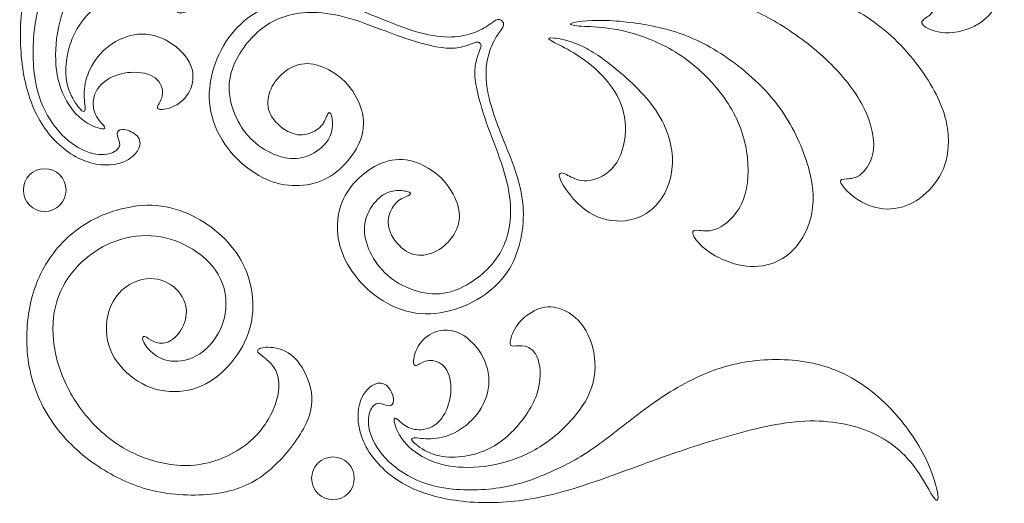
# Model space of a CAD drawing. Units: millimetres. Extents: x -95 to 95, y -7 to 189.
# Drawn here: x 1 to 92, y 95 to 140 of the extents above; entities that cross this region are included whole.
import ezdxf

# ---------------------------------------------------------------- set-up
doc = ezdxf.new("R2010")
doc.units = ezdxf.units.MM
doc.header["$MEASUREMENT"] = 0
doc.layers.add('Layer 1', color=7, linetype='Continuous')

msp = doc.modelspace()

# ---------------------------------------------------------------- linework, layer by layer
at = {"layer": 'Layer 1', "lineweight": 20}
for points, knots in [([(4.333, 144.564), (4.929, 145.858), (5.511, 146.963), (6.565, 148.432), (6.565, 148.432), (7.619, 149.9), (9.146, 151.732), (10.425, 153.535), (10.425, 153.535), (11.705, 155.338), (12.737, 157.112), (13.435, 158.944), (13.435, 158.944), (14.133, 160.776), (14.497, 162.666), (14.54, 164.651), (14.54, 164.651), (14.584, 166.636), (14.308, 168.715), (13.533, 170.602), (13.533, 170.602), (12.759, 172.488), (11.487, 174.182), (10.026, 175.585), (10.026, 175.585), (8.564, 176.988), (6.914, 178.1), (5.446, 178.827), (5.446, 178.827), (3.977, 179.554), (2.69, 179.896), (2.036, 179.976), (2.036, 179.976), (1.382, 180.056), (1.36, 179.874), (1.949, 179.489), (1.949, 179.489), (2.538, 179.104), (3.737, 178.515), (4.864, 177.621), (4.864, 177.621), (5.991, 176.726), (7.045, 175.527), (7.787, 173.855), (7.787, 173.855), (8.528, 172.183), (8.957, 170.038), (8.852, 167.694), (8.852, 167.694), (8.746, 165.349), (8.106, 162.805), (7.441, 160.489), (7.441, 160.489), (6.776, 158.174), (6.085, 156.087), (5.188, 153.604), (5.188, 153.604), (4.29, 151.122), (3.185, 148.243), (2.465, 145.786), (2.465, 145.786), (1.745, 143.328), (1.411, 141.293), (1.331, 139.301), (1.331, 139.301), (1.251, 137.309), (1.425, 135.361), (1.854, 133.652), (1.854, 133.652), (2.283, 131.944), (2.967, 130.475), (3.926, 129.276), (3.926, 129.276), (4.886, 128.076), (6.122, 127.146), (7.365, 126.695), (7.365, 126.695), (8.608, 126.244), (9.858, 126.273), (10.738, 126.586), (10.738, 126.586), (11.618, 126.898), (12.127, 127.495), (12.305, 127.985), (12.305, 127.985), (12.483, 128.476), (12.33, 128.861), (11.989, 129.152), (11.989, 129.152), (11.647, 129.443), (11.116, 129.639), (10.771, 129.643), (10.771, 129.643), (10.425, 129.646), (10.266, 129.457), (10.269, 129.221), (10.269, 129.221), (10.273, 128.985), (10.44, 128.701), (10.487, 128.429), (10.487, 128.429), (10.535, 128.156), (10.462, 127.894), (10.149, 127.669), (10.149, 127.669), (9.837, 127.444), (9.284, 127.255), (8.561, 127.324), (8.561, 127.324), (7.837, 127.393), (6.943, 127.72), (6.093, 128.338), (6.093, 128.338), (5.242, 128.956), (4.435, 129.865), (3.821, 130.944), (3.821, 130.944), (3.206, 132.024), (2.785, 133.274), (2.599, 134.863), (2.599, 134.863), (2.414, 136.451), (2.465, 138.378), (2.796, 140.082), (2.796, 140.082), (3.126, 141.787), (3.737, 143.27), (4.333, 144.564)], [0, 0, 0, 0, 0.030303, 0.030303, 0.030303, 0.030303, 0.060606, 0.060606, 0.060606, 0.060606, 0.090909, 0.090909, 0.090909, 0.090909, 0.121212, 0.121212, 0.121212, 0.121212, 0.151515, 0.151515, 0.151515, 0.151515, 0.181818, 0.181818, 0.181818, 0.181818, 0.212121, 0.212121, 0.212121, 0.212121, 0.242424, 0.242424, 0.242424, 0.242424, 0.272727, 0.272727, 0.272727, 0.272727, 0.30303, 0.30303, 0.30303, 0.30303, 0.333333, 0.333333, 0.333333, 0.333333, 0.363636, 0.363636, 0.363636, 0.363636, 0.393939, 0.393939, 0.393939, 0.393939, 0.424242, 0.424242, 0.424242, 0.424242, 0.454545, 0.454545, 0.454545, 0.454545, 0.484848, 0.484848, 0.484848, 0.484848, 0.515152, 0.515152, 0.515152, 0.515152, 0.545455, 0.545455, 0.545455, 0.545455, 0.575758, 0.575758, 0.575758, 0.575758, 0.606061, 0.606061, 0.606061, 0.606061, 0.636364, 0.636364, 0.636364, 0.636364, 0.666667, 0.666667, 0.666667, 0.666667, 0.69697, 0.69697, 0.69697, 0.69697, 0.727273, 0.727273, 0.727273, 0.727273, 0.757576, 0.757576, 0.757576, 0.757576, 0.787879, 0.787879, 0.787879, 0.787879, 0.818182, 0.818182, 0.818182, 0.818182, 0.848485, 0.848485, 0.848485, 0.848485, 0.878788, 0.878788, 0.878788, 0.878788, 0.909091, 0.909091, 0.909091, 0.909091, 0.939394, 0.939394, 0.939394, 0.939394, 1, 1, 1, 1]), ([(73.844, 153.122), (76.203, 153.518), (79.038, 153.736), (81.699, 153.315), (81.699, 153.315), (84.359, 152.893), (86.846, 151.832), (88.576, 150.436), (88.576, 150.436), (90.306, 149.04), (91.28, 147.31), (91.782, 145.878), (91.782, 145.878), (92.284, 144.445), (92.313, 143.311), (92.029, 142.272), (92.029, 142.272), (91.746, 141.232), (91.15, 140.287), (90.263, 139.633), (90.263, 139.633), (89.376, 138.978), (88.198, 138.615), (87.213, 138.582), (87.213, 138.582), (86.228, 138.549), (85.435, 138.848), (85.032, 139.106), (85.032, 139.106), (84.629, 139.364), (84.614, 139.582), (84.796, 139.764), (84.796, 139.764), (84.978, 139.945), (85.356, 140.091), (85.643, 140.472), (85.643, 140.472), (85.93, 140.854), (86.126, 141.472), (85.868, 142.283), (85.868, 142.283), (85.61, 143.093), (84.898, 144.096), (83.818, 145.111), (83.818, 145.111), (82.738, 146.125), (81.292, 147.15), (79.609, 147.88), (79.609, 147.88), (77.926, 148.611), (76.006, 149.047), (73.96, 149.167), (73.96, 149.167), (71.914, 149.287), (69.74, 149.091), (67.65, 148.724), (67.65, 148.724), (65.56, 148.357), (63.553, 147.819), (61.441, 146.877), (61.441, 146.877), (59.329, 145.936), (57.112, 144.591), (55.92, 143.915), (55.92, 143.915), (54.727, 143.239), (54.56, 143.231), (54.604, 143.384), (54.604, 143.384), (54.647, 143.537), (54.902, 143.849), (55.832, 144.591), (55.832, 144.591), (56.763, 145.332), (58.37, 146.503), (60.463, 147.739), (60.463, 147.739), (62.557, 148.975), (65.138, 150.276), (67.37, 151.214), (67.37, 151.214), (69.602, 152.151), (71.485, 152.726), (73.844, 153.122)], [0, 0, 0, 0, 0.045455, 0.045455, 0.045455, 0.045455, 0.090909, 0.090909, 0.090909, 0.090909, 0.136364, 0.136364, 0.136364, 0.136364, 0.181818, 0.181818, 0.181818, 0.181818, 0.227273, 0.227273, 0.227273, 0.227273, 0.272727, 0.272727, 0.272727, 0.272727, 0.318182, 0.318182, 0.318182, 0.318182, 0.363636, 0.363636, 0.363636, 0.363636, 0.409091, 0.409091, 0.409091, 0.409091, 0.454545, 0.454545, 0.454545, 0.454545, 0.5, 0.5, 0.5, 0.5, 0.545455, 0.545455, 0.545455, 0.545455, 0.590909, 0.590909, 0.590909, 0.590909, 0.636364, 0.636364, 0.636364, 0.636364, 0.681818, 0.681818, 0.681818, 0.681818, 0.727273, 0.727273, 0.727273, 0.727273, 0.772727, 0.772727, 0.772727, 0.772727, 0.818182, 0.818182, 0.818182, 0.818182, 0.863636, 0.863636, 0.863636, 0.863636, 0.909091, 0.909091, 0.909091, 0.909091, 1, 1, 1, 1]), ([(6.118, 138.047), (6.456, 138.857), (6.95, 139.69), (7.848, 140.582), (7.848, 140.582), (8.746, 141.475), (10.047, 142.427), (11.309, 142.874), (11.309, 142.874), (12.57, 143.321), (13.791, 143.263), (14.566, 142.998), (14.566, 142.998), (15.34, 142.732), (15.667, 142.26), (15.78, 141.82), (15.78, 141.82), (15.892, 141.38), (15.791, 140.973), (15.787, 140.722), (15.787, 140.722), (15.783, 140.471), (15.878, 140.377), (16.238, 140.431), (16.238, 140.431), (16.598, 140.486), (17.223, 140.689), (17.794, 141.122), (17.794, 141.122), (18.364, 141.554), (18.88, 142.216), (19.168, 142.889), (19.168, 142.889), (19.455, 143.561), (19.513, 144.244), (19.266, 145), (19.266, 145), (19.018, 145.757), (18.466, 146.585), (17.586, 147.196), (17.586, 147.196), (16.707, 147.807), (15.5, 148.199), (14.289, 148.261), (14.289, 148.261), (13.079, 148.323), (11.865, 148.054), (10.651, 147.349), (10.651, 147.349), (9.437, 146.643), (8.223, 145.502), (7.285, 144.31), (7.285, 144.31), (6.347, 143.118), (5.685, 141.874), (5.242, 140.559), (5.242, 140.559), (4.799, 139.243), (4.573, 137.854), (4.57, 136.557), (4.57, 136.557), (4.566, 135.259), (4.784, 134.052), (5.217, 133.023), (5.217, 133.023), (5.649, 131.995), (6.296, 131.144), (7.001, 130.584), (7.001, 130.584), (7.706, 130.024), (8.47, 129.755), (8.837, 129.701), (8.837, 129.701), (9.204, 129.646), (9.175, 129.806), (8.99, 130.035), (8.99, 130.035), (8.804, 130.264), (8.463, 130.562), (8.259, 131.013), (8.259, 131.013), (8.055, 131.464), (7.99, 132.067), (8.125, 132.623), (8.125, 132.623), (8.259, 133.18), (8.593, 133.688), (9.128, 134.092), (9.128, 134.092), (9.662, 134.495), (10.396, 134.793), (11.225, 134.895), (11.225, 134.895), (12.054, 134.997), (12.977, 134.903), (13.577, 134.55), (13.577, 134.55), (14.177, 134.197), (14.453, 133.587), (14.464, 133.089), (14.464, 133.089), (14.475, 132.591), (14.22, 132.205), (14.086, 131.94), (14.086, 131.94), (13.951, 131.675), (13.937, 131.529), (14.209, 131.497), (14.209, 131.497), (14.482, 131.464), (15.042, 131.544), (15.58, 131.813), (15.58, 131.813), (16.118, 132.082), (16.634, 132.54), (16.957, 133.19), (16.957, 133.19), (17.281, 133.841), (17.412, 134.684), (17.085, 135.52), (17.085, 135.52), (16.758, 136.357), (15.972, 137.185), (15.082, 137.727), (15.082, 137.727), (14.191, 138.269), (13.195, 138.523), (12.214, 138.443), (12.214, 138.443), (11.232, 138.363), (10.266, 137.949), (9.495, 137.36), (9.495, 137.36), (8.724, 136.771), (8.15, 136.008), (7.779, 135.259), (7.779, 135.259), (7.408, 134.51), (7.241, 133.776), (7.219, 133.1), (7.219, 133.1), (7.198, 132.424), (7.321, 131.806), (7.299, 131.508), (7.299, 131.508), (7.278, 131.209), (7.11, 131.231), (6.805, 131.573), (6.805, 131.573), (6.5, 131.915), (6.056, 132.576), (5.802, 133.31), (5.802, 133.31), (5.547, 134.045), (5.482, 134.852), (5.54, 135.649), (5.54, 135.649), (5.598, 136.447), (5.78, 137.236), (6.118, 138.047)], [0, 0, 0, 0, 0.02439, 0.02439, 0.02439, 0.02439, 0.04878, 0.04878, 0.04878, 0.04878, 0.073171, 0.073171, 0.073171, 0.073171, 0.097561, 0.097561, 0.097561, 0.097561, 0.121951, 0.121951, 0.121951, 0.121951, 0.146341, 0.146341, 0.146341, 0.146341, 0.170732, 0.170732, 0.170732, 0.170732, 0.195122, 0.195122, 0.195122, 0.195122, 0.219512, 0.219512, 0.219512, 0.219512, 0.243902, 0.243902, 0.243902, 0.243902, 0.268293, 0.268293, 0.268293, 0.268293, 0.292683, 0.292683, 0.292683, 0.292683, 0.317073, 0.317073, 0.317073, 0.317073, 0.341463, 0.341463, 0.341463, 0.341463, 0.365854, 0.365854, 0.365854, 0.365854, 0.390244, 0.390244, 0.390244, 0.390244, 0.414634, 0.414634, 0.414634, 0.414634, 0.439024, 0.439024, 0.439024, 0.439024, 0.463415, 0.463415, 0.463415, 0.463415, 0.487805, 0.487805, 0.487805, 0.487805, 0.512195, 0.512195, 0.512195, 0.512195, 0.536585, 0.536585, 0.536585, 0.536585, 0.560976, 0.560976, 0.560976, 0.560976, 0.585366, 0.585366, 0.585366, 0.585366, 0.609756, 0.609756, 0.609756, 0.609756, 0.634146, 0.634146, 0.634146, 0.634146, 0.658537, 0.658537, 0.658537, 0.658537, 0.682927, 0.682927, 0.682927, 0.682927, 0.707317, 0.707317, 0.707317, 0.707317, 0.731707, 0.731707, 0.731707, 0.731707, 0.756098, 0.756098, 0.756098, 0.756098, 0.780488, 0.780488, 0.780488, 0.780488, 0.804878, 0.804878, 0.804878, 0.804878, 0.829268, 0.829268, 0.829268, 0.829268, 0.853659, 0.853659, 0.853659, 0.853659, 0.878049, 0.878049, 0.878049, 0.878049, 0.902439, 0.902439, 0.902439, 0.902439, 0.926829, 0.926829, 0.926829, 0.926829, 0.95122, 0.95122, 0.95122, 0.95122, 1, 1, 1, 1]), ([(71.087, 143.412), (72.803, 143.013), (74.897, 142.402), (76.834, 141.533), (76.834, 141.533), (78.771, 140.664), (80.553, 139.538), (82.148, 138.015), (82.148, 138.015), (83.744, 136.491), (85.154, 134.572), (86.005, 132.893), (86.005, 132.893), (86.856, 131.214), (87.146, 129.774), (87.146, 128.524), (87.146, 128.524), (87.146, 127.273), (86.856, 126.212), (86.318, 125.288), (86.318, 125.288), (85.78, 124.365), (84.994, 123.58), (84.148, 123.053), (84.148, 123.053), (83.301, 122.526), (82.392, 122.257), (81.465, 122.282), (81.465, 122.282), (80.538, 122.308), (79.593, 122.628), (78.797, 123.133), (78.797, 123.133), (78.001, 123.638), (77.354, 124.329), (77.19, 124.681), (77.19, 124.681), (77.027, 125.034), (77.346, 125.049), (77.739, 125.07), (77.739, 125.07), (78.132, 125.092), (78.597, 125.121), (79.088, 125.532), (79.088, 125.532), (79.578, 125.943), (80.094, 126.735), (80.207, 127.8), (80.207, 127.8), (80.32, 128.865), (80.029, 130.203), (79.349, 131.581), (79.349, 131.581), (78.67, 132.958), (77.601, 134.376), (76.285, 135.684), (76.285, 135.684), (74.969, 136.993), (73.406, 138.193), (71.876, 139.156), (71.876, 139.156), (70.346, 140.119), (68.848, 140.846), (67.347, 141.373), (67.347, 141.373), (65.845, 141.9), (64.341, 142.227), (62.828, 142.366), (62.828, 142.366), (61.316, 142.504), (59.797, 142.453), (58.379, 142.242), (58.379, 142.242), (56.962, 142.031), (55.646, 141.66), (54.89, 141.5), (54.89, 141.5), (54.134, 141.34), (53.937, 141.391), (53.988, 141.515), (53.988, 141.515), (54.039, 141.639), (54.337, 141.835), (55.511, 142.238), (55.511, 142.238), (56.685, 142.642), (58.735, 143.252), (60.746, 143.612), (60.746, 143.612), (62.756, 143.972), (64.726, 144.081), (66.38, 144.041), (66.38, 144.041), (68.034, 144.001), (69.371, 143.812), (71.087, 143.412)], [0, 0, 0, 0, 0.04, 0.04, 0.04, 0.04, 0.08, 0.08, 0.08, 0.08, 0.12, 0.12, 0.12, 0.12, 0.16, 0.16, 0.16, 0.16, 0.2, 0.2, 0.2, 0.2, 0.24, 0.24, 0.24, 0.24, 0.28, 0.28, 0.28, 0.28, 0.32, 0.32, 0.32, 0.32, 0.36, 0.36, 0.36, 0.36, 0.4, 0.4, 0.4, 0.4, 0.44, 0.44, 0.44, 0.44, 0.48, 0.48, 0.48, 0.48, 0.52, 0.52, 0.52, 0.52, 0.56, 0.56, 0.56, 0.56, 0.6, 0.6, 0.6, 0.6, 0.64, 0.64, 0.64, 0.64, 0.68, 0.68, 0.68, 0.68, 0.72, 0.72, 0.72, 0.72, 0.76, 0.76, 0.76, 0.76, 0.8, 0.8, 0.8, 0.8, 0.84, 0.84, 0.84, 0.84, 0.88, 0.88, 0.88, 0.88, 0.92, 0.92, 0.92, 0.92, 1, 1, 1, 1]), ([(45.862, 139.672), (45.802, 139.732), (45.741, 139.793), (45.635, 139.812), (45.635, 139.812), (45.529, 139.831), (45.376, 139.809), (45.138, 139.655), (45.138, 139.655), (44.9, 139.5), (44.576, 139.213), (44.025, 138.928), (44.025, 138.928), (43.475, 138.642), (42.697, 138.359), (41.85, 138.246), (41.85, 138.246), (41.003, 138.134), (40.087, 138.192), (39.095, 138.395), (39.095, 138.395), (38.102, 138.599), (37.034, 138.948), (35.789, 139.433), (35.789, 139.433), (34.544, 139.918), (33.122, 140.54), (31.847, 140.958), (31.847, 140.958), (30.571, 141.376), (29.44, 141.59), (28.371, 141.634), (28.371, 141.634), (27.303, 141.678), (26.296, 141.55), (25.338, 141.312), (25.338, 141.312), (24.38, 141.074), (23.472, 140.725), (22.619, 140.142), (22.619, 140.142), (21.767, 139.558), (20.971, 138.741), (20.329, 137.743), (20.329, 137.743), (19.688, 136.745), (19.2, 135.567), (18.957, 134.382), (18.957, 134.382), (18.713, 133.197), (18.713, 132.005), (19.037, 130.827), (19.037, 130.827), (19.36, 129.65), (20.007, 128.486), (20.787, 127.547), (20.787, 127.547), (21.567, 126.607), (22.479, 125.891), (23.382, 125.384), (23.382, 125.384), (24.286, 124.877), (25.18, 124.579), (26.1, 124.481), (26.1, 124.481), (27.019, 124.382), (27.964, 124.484), (28.809, 124.77), (28.809, 124.77), (29.655, 125.055), (30.4, 125.524), (31.074, 126.176), (31.074, 126.176), (31.748, 126.829), (32.352, 127.665), (32.701, 128.512), (32.701, 128.512), (33.05, 129.359), (33.144, 130.217), (32.946, 131.131), (32.946, 131.131), (32.748, 132.045), (32.257, 133.016), (31.576, 133.784), (31.576, 133.784), (30.894, 134.553), (30.022, 135.12), (29.235, 135.435), (29.235, 135.435), (28.448, 135.749), (27.746, 135.811), (27.068, 135.635), (27.068, 135.635), (26.39, 135.458), (25.736, 135.044), (25.236, 134.511), (25.236, 134.511), (24.737, 133.979), (24.391, 133.328), (24.257, 132.685), (24.257, 132.685), (24.122, 132.041), (24.199, 131.405), (24.582, 130.8), (24.582, 130.8), (24.966, 130.195), (25.656, 129.62), (26.287, 129.346), (26.287, 129.346), (26.917, 129.072), (27.488, 129.097), (28, 129.259), (28, 129.259), (28.512, 129.422), (28.965, 129.721), (29.252, 130.103), (29.252, 130.103), (29.539, 130.485), (29.661, 130.949), (29.776, 131.126), (29.776, 131.126), (29.891, 131.303), (30, 131.194), (30.082, 130.916), (30.082, 130.916), (30.164, 130.638), (30.218, 130.191), (30.16, 129.733), (30.16, 129.733), (30.102, 129.275), (29.931, 128.806), (29.509, 128.326), (29.509, 128.326), (29.088, 127.847), (28.415, 127.356), (27.692, 127.116), (27.692, 127.116), (26.968, 126.876), (26.194, 126.887), (25.394, 127.12), (25.394, 127.12), (24.595, 127.352), (23.77, 127.807), (23.086, 128.37), (23.086, 128.37), (22.403, 128.933), (21.861, 129.606), (21.429, 130.449), (21.429, 130.449), (20.996, 131.292), (20.673, 132.307), (20.625, 133.248), (20.625, 133.248), (20.578, 134.19), (20.807, 135.058), (21.158, 135.831), (21.158, 135.831), (21.509, 136.603), (21.981, 137.279), (22.49, 137.861), (22.49, 137.861), (22.999, 138.442), (23.544, 138.93), (24.142, 139.32), (24.142, 139.32), (24.74, 139.711), (25.391, 140.006), (26.167, 140.204), (26.167, 140.204), (26.943, 140.402), (27.844, 140.504), (28.853, 140.444), (28.853, 140.444), (29.862, 140.384), (30.978, 140.162), (32.226, 139.767), (32.226, 139.767), (33.475, 139.373), (34.856, 138.806), (36.07, 138.37), (36.07, 138.37), (37.284, 137.934), (38.331, 137.628), (39.156, 137.428), (39.156, 137.428), (39.981, 137.228), (40.585, 137.134), (41.13, 137.145), (41.13, 137.145), (41.675, 137.156), (42.163, 137.272), (42.539, 137.39), (42.539, 137.39), (42.915, 137.508), (43.18, 137.628), (43.357, 137.685), (43.357, 137.685), (43.533, 137.741), (43.62, 137.734), (43.681, 137.712), (43.681, 137.712), (43.742, 137.691), (43.776, 137.656), (43.811, 137.621)], [0, 0, 0, 0, 0.019231, 0.019231, 0.019231, 0.019231, 0.038462, 0.038462, 0.038462, 0.038462, 0.057692, 0.057692, 0.057692, 0.057692, 0.076923, 0.076923, 0.076923, 0.076923, 0.096154, 0.096154, 0.096154, 0.096154, 0.115385, 0.115385, 0.115385, 0.115385, 0.134615, 0.134615, 0.134615, 0.134615, 0.153846, 0.153846, 0.153846, 0.153846, 0.173077, 0.173077, 0.173077, 0.173077, 0.192308, 0.192308, 0.192308, 0.192308, 0.211538, 0.211538, 0.211538, 0.211538, 0.230769, 0.230769, 0.230769, 0.230769, 0.25, 0.25, 0.25, 0.25, 0.269231, 0.269231, 0.269231, 0.269231, 0.288462, 0.288462, 0.288462, 0.288462, 0.307692, 0.307692, 0.307692, 0.307692, 0.326923, 0.326923, 0.326923, 0.326923, 0.346154, 0.346154, 0.346154, 0.346154, 0.365385, 0.365385, 0.365385, 0.365385, 0.384615, 0.384615, 0.384615, 0.384615, 0.403846, 0.403846, 0.403846, 0.403846, 0.423077, 0.423077, 0.423077, 0.423077, 0.442308, 0.442308, 0.442308, 0.442308, 0.461538, 0.461538, 0.461538, 0.461538, 0.480769, 0.480769, 0.480769, 0.480769, 0.5, 0.5, 0.5, 0.5, 0.519231, 0.519231, 0.519231, 0.519231, 0.538462, 0.538462, 0.538462, 0.538462, 0.557692, 0.557692, 0.557692, 0.557692, 0.576923, 0.576923, 0.576923, 0.576923, 0.596154, 0.596154, 0.596154, 0.596154, 0.615385, 0.615385, 0.615385, 0.615385, 0.634615, 0.634615, 0.634615, 0.634615, 0.653846, 0.653846, 0.653846, 0.653846, 0.673077, 0.673077, 0.673077, 0.673077, 0.692308, 0.692308, 0.692308, 0.692308, 0.711538, 0.711538, 0.711538, 0.711538, 0.730769, 0.730769, 0.730769, 0.730769, 0.75, 0.75, 0.75, 0.75, 0.769231, 0.769231, 0.769231, 0.769231, 0.788462, 0.788462, 0.788462, 0.788462, 0.807692, 0.807692, 0.807692, 0.807692, 0.826923, 0.826923, 0.826923, 0.826923, 0.846154, 0.846154, 0.846154, 0.846154, 0.865385, 0.865385, 0.865385, 0.865385, 0.884615, 0.884615, 0.884615, 0.884615, 0.903846, 0.903846, 0.903846, 0.903846, 0.923077, 0.923077, 0.923077, 0.923077, 0.942308, 0.942308, 0.942308, 0.942308, 0.961538, 0.961538, 0.961538, 0.961538, 1, 1, 1, 1]), ([(45.862, 139.672), (45.922, 139.612), (45.983, 139.551), (46.002, 139.445), (46.002, 139.445), (46.021, 139.339), (45.999, 139.186), (45.845, 138.948), (45.845, 138.948), (45.69, 138.71), (45.403, 138.386), (45.118, 137.835), (45.118, 137.835), (44.832, 137.285), (44.549, 136.507), (44.436, 135.66), (44.436, 135.66), (44.324, 134.813), (44.382, 133.897), (44.585, 132.905), (44.585, 132.905), (44.789, 131.912), (45.138, 130.844), (45.623, 129.599), (45.623, 129.599), (46.108, 128.354), (46.73, 126.932), (47.148, 125.657), (47.148, 125.657), (47.566, 124.381), (47.78, 123.25), (47.824, 122.181), (47.824, 122.181), (47.868, 121.113), (47.74, 120.106), (47.502, 119.148), (47.502, 119.148), (47.264, 118.19), (46.915, 117.281), (46.332, 116.429), (46.332, 116.429), (45.748, 115.577), (44.931, 114.781), (43.933, 114.139), (43.933, 114.139), (42.935, 113.498), (41.757, 113.01), (40.572, 112.767), (40.572, 112.767), (39.387, 112.523), (38.195, 112.523), (37.017, 112.847), (37.017, 112.847), (35.84, 113.17), (34.676, 113.817), (33.737, 114.597), (33.737, 114.597), (32.797, 115.377), (32.081, 116.289), (31.574, 117.192), (31.574, 117.192), (31.067, 118.096), (30.769, 118.99), (30.671, 119.91), (30.671, 119.91), (30.572, 120.829), (30.674, 121.774), (30.96, 122.619), (30.96, 122.619), (31.245, 123.465), (31.714, 124.21), (32.366, 124.884), (32.366, 124.884), (33.019, 125.558), (33.855, 126.162), (34.702, 126.511), (34.702, 126.511), (35.549, 126.86), (36.407, 126.954), (37.321, 126.756), (37.321, 126.756), (38.235, 126.558), (39.206, 126.067), (39.974, 125.386), (39.974, 125.386), (40.743, 124.704), (41.31, 123.832), (41.625, 123.045), (41.625, 123.045), (41.939, 122.258), (42.001, 121.556), (41.825, 120.878), (41.825, 120.878), (41.648, 120.2), (41.234, 119.546), (40.701, 119.046), (40.701, 119.046), (40.169, 118.547), (39.518, 118.201), (38.875, 118.067), (38.875, 118.067), (38.231, 117.932), (37.595, 118.009), (36.99, 118.392), (36.99, 118.392), (36.385, 118.776), (35.81, 119.466), (35.536, 120.097), (35.536, 120.097), (35.262, 120.727), (35.287, 121.298), (35.449, 121.81), (35.449, 121.81), (35.612, 122.322), (35.911, 122.775), (36.293, 123.062), (36.293, 123.062), (36.675, 123.349), (37.139, 123.471), (37.316, 123.586), (37.316, 123.586), (37.493, 123.701), (37.384, 123.81), (37.106, 123.892), (37.106, 123.892), (36.828, 123.974), (36.381, 124.028), (35.923, 123.97), (35.923, 123.97), (35.465, 123.912), (34.996, 123.741), (34.516, 123.319), (34.516, 123.319), (34.037, 122.898), (33.546, 122.225), (33.306, 121.502), (33.306, 121.502), (33.066, 120.778), (33.077, 120.004), (33.31, 119.204), (33.31, 119.204), (33.542, 118.405), (33.997, 117.58), (34.56, 116.896), (34.56, 116.896), (35.123, 116.213), (35.796, 115.671), (36.639, 115.239), (36.639, 115.239), (37.482, 114.806), (38.497, 114.483), (39.438, 114.435), (39.438, 114.435), (40.38, 114.388), (41.248, 114.617), (42.021, 114.968), (42.021, 114.968), (42.793, 115.319), (43.469, 115.791), (44.051, 116.3), (44.051, 116.3), (44.633, 116.809), (45.12, 117.354), (45.51, 117.952), (45.51, 117.952), (45.901, 118.55), (46.196, 119.201), (46.394, 119.977), (46.394, 119.977), (46.592, 120.753), (46.694, 121.654), (46.634, 122.663), (46.634, 122.663), (46.574, 123.672), (46.352, 124.788), (45.957, 126.036), (45.957, 126.036), (45.563, 127.285), (44.996, 128.666), (44.56, 129.88), (44.56, 129.88), (44.124, 131.094), (43.818, 132.141), (43.618, 132.966), (43.618, 132.966), (43.418, 133.791), (43.324, 134.395), (43.335, 134.94), (43.335, 134.94), (43.346, 135.485), (43.462, 135.973), (43.58, 136.349), (43.58, 136.349), (43.698, 136.725), (43.818, 136.99), (43.875, 137.167), (43.875, 137.167), (43.931, 137.343), (43.924, 137.43), (43.902, 137.491), (43.902, 137.491), (43.881, 137.552), (43.846, 137.586), (43.811, 137.621)], [0, 0, 0, 0, 0.019231, 0.019231, 0.019231, 0.019231, 0.038462, 0.038462, 0.038462, 0.038462, 0.057692, 0.057692, 0.057692, 0.057692, 0.076923, 0.076923, 0.076923, 0.076923, 0.096154, 0.096154, 0.096154, 0.096154, 0.115385, 0.115385, 0.115385, 0.115385, 0.134615, 0.134615, 0.134615, 0.134615, 0.153846, 0.153846, 0.153846, 0.153846, 0.173077, 0.173077, 0.173077, 0.173077, 0.192308, 0.192308, 0.192308, 0.192308, 0.211538, 0.211538, 0.211538, 0.211538, 0.230769, 0.230769, 0.230769, 0.230769, 0.25, 0.25, 0.25, 0.25, 0.269231, 0.269231, 0.269231, 0.269231, 0.288462, 0.288462, 0.288462, 0.288462, 0.307692, 0.307692, 0.307692, 0.307692, 0.326923, 0.326923, 0.326923, 0.326923, 0.346154, 0.346154, 0.346154, 0.346154, 0.365385, 0.365385, 0.365385, 0.365385, 0.384615, 0.384615, 0.384615, 0.384615, 0.403846, 0.403846, 0.403846, 0.403846, 0.423077, 0.423077, 0.423077, 0.423077, 0.442308, 0.442308, 0.442308, 0.442308, 0.461538, 0.461538, 0.461538, 0.461538, 0.480769, 0.480769, 0.480769, 0.480769, 0.5, 0.5, 0.5, 0.5, 0.519231, 0.519231, 0.519231, 0.519231, 0.538462, 0.538462, 0.538462, 0.538462, 0.557692, 0.557692, 0.557692, 0.557692, 0.576923, 0.576923, 0.576923, 0.576923, 0.596154, 0.596154, 0.596154, 0.596154, 0.615385, 0.615385, 0.615385, 0.615385, 0.634615, 0.634615, 0.634615, 0.634615, 0.653846, 0.653846, 0.653846, 0.653846, 0.673077, 0.673077, 0.673077, 0.673077, 0.692308, 0.692308, 0.692308, 0.692308, 0.711538, 0.711538, 0.711538, 0.711538, 0.730769, 0.730769, 0.730769, 0.730769, 0.75, 0.75, 0.75, 0.75, 0.769231, 0.769231, 0.769231, 0.769231, 0.788462, 0.788462, 0.788462, 0.788462, 0.807692, 0.807692, 0.807692, 0.807692, 0.826923, 0.826923, 0.826923, 0.826923, 0.846154, 0.846154, 0.846154, 0.846154, 0.865385, 0.865385, 0.865385, 0.865385, 0.884615, 0.884615, 0.884615, 0.884615, 0.903846, 0.903846, 0.903846, 0.903846, 0.923077, 0.923077, 0.923077, 0.923077, 0.942308, 0.942308, 0.942308, 0.942308, 0.961538, 0.961538, 0.961538, 0.961538, 1, 1, 1, 1]), ([(65.443, 137.059), (67.163, 136.037), (69.024, 134.583), (70.463, 132.969), (70.463, 132.969), (71.903, 131.355), (72.92, 129.581), (73.626, 127.815), (73.626, 127.815), (74.331, 126.048), (74.723, 124.289), (74.611, 122.722), (74.611, 122.722), (74.498, 121.156), (73.88, 119.782), (73.088, 118.829), (73.088, 118.829), (72.295, 117.877), (71.328, 117.346), (70.34, 117.114), (70.34, 117.114), (69.351, 116.881), (68.34, 116.946), (67.348, 117.226), (67.348, 117.226), (66.356, 117.506), (65.381, 118), (64.684, 118.553), (64.684, 118.553), (63.986, 119.105), (63.564, 119.716), (63.498, 120.029), (63.498, 120.029), (63.433, 120.341), (63.724, 120.356), (64.135, 120.309), (64.135, 120.309), (64.545, 120.261), (65.076, 120.152), (65.803, 120.487), (65.803, 120.487), (66.53, 120.821), (67.453, 121.599), (68.002, 122.751), (68.002, 122.751), (68.551, 123.904), (68.726, 125.43), (68.558, 127.008), (68.558, 127.008), (68.391, 128.585), (67.882, 130.214), (66.941, 131.766), (66.941, 131.766), (65.999, 133.318), (64.625, 134.794), (63.208, 135.892), (63.208, 135.892), (61.79, 136.989), (60.329, 137.709), (58.988, 138.193), (58.988, 138.193), (57.646, 138.676), (56.425, 138.923), (55.411, 139.043), (55.411, 139.043), (54.397, 139.163), (53.59, 139.156), (52.99, 139.203), (52.99, 139.203), (52.39, 139.25), (51.997, 139.352), (52.328, 139.479), (52.328, 139.479), (52.659, 139.607), (53.713, 139.759), (55.207, 139.727), (55.207, 139.727), (56.701, 139.694), (58.635, 139.476), (60.391, 139.072), (60.391, 139.072), (62.146, 138.669), (63.724, 138.08), (65.443, 137.059)], [0, 0, 0, 0, 0.045455, 0.045455, 0.045455, 0.045455, 0.090909, 0.090909, 0.090909, 0.090909, 0.136364, 0.136364, 0.136364, 0.136364, 0.181818, 0.181818, 0.181818, 0.181818, 0.227273, 0.227273, 0.227273, 0.227273, 0.272727, 0.272727, 0.272727, 0.272727, 0.318182, 0.318182, 0.318182, 0.318182, 0.363636, 0.363636, 0.363636, 0.363636, 0.409091, 0.409091, 0.409091, 0.409091, 0.454545, 0.454545, 0.454545, 0.454545, 0.5, 0.5, 0.5, 0.5, 0.545455, 0.545455, 0.545455, 0.545455, 0.590909, 0.590909, 0.590909, 0.590909, 0.636364, 0.636364, 0.636364, 0.636364, 0.681818, 0.681818, 0.681818, 0.681818, 0.727273, 0.727273, 0.727273, 0.727273, 0.772727, 0.772727, 0.772727, 0.772727, 0.818182, 0.818182, 0.818182, 0.818182, 0.863636, 0.863636, 0.863636, 0.863636, 0.909091, 0.909091, 0.909091, 0.909091, 1, 1, 1, 1]), ([(56.336, 135.286), (57.684, 134.192), (59.305, 132.687), (60.312, 131.062), (60.312, 131.062), (61.319, 129.437), (61.712, 127.693), (61.606, 126.206), (61.606, 126.206), (61.501, 124.719), (60.897, 123.491), (60.116, 122.644), (60.116, 122.644), (59.334, 121.797), (58.375, 121.331), (57.288, 121.204), (57.288, 121.204), (56.201, 121.077), (54.987, 121.288), (53.922, 121.96), (53.922, 121.96), (52.857, 122.633), (51.941, 123.767), (51.501, 124.497), (51.501, 124.497), (51.061, 125.228), (51.098, 125.555), (51.29, 125.61), (51.29, 125.61), (51.483, 125.664), (51.832, 125.446), (52.268, 125.235), (52.268, 125.235), (52.704, 125.025), (53.228, 124.821), (53.951, 124.926), (53.951, 124.926), (54.674, 125.032), (55.598, 125.446), (56.237, 126.268), (56.237, 126.268), (56.877, 127.089), (57.233, 128.318), (57.277, 129.488), (57.277, 129.488), (57.321, 130.659), (57.052, 131.771), (56.477, 132.811), (56.477, 132.811), (55.903, 133.85), (55.023, 134.817), (54.133, 135.562), (54.133, 135.562), (53.242, 136.307), (52.341, 136.831), (51.639, 137.205), (51.639, 137.205), (50.938, 137.58), (50.436, 137.805), (50.251, 137.947), (50.251, 137.947), (50.065, 138.089), (50.196, 138.147), (50.68, 138.099), (50.68, 138.099), (51.163, 138.052), (51.999, 137.9), (52.955, 137.482), (52.955, 137.482), (53.911, 137.063), (54.987, 136.38), (56.336, 135.286)], [0, 0, 0, 0, 0.052632, 0.052632, 0.052632, 0.052632, 0.105263, 0.105263, 0.105263, 0.105263, 0.157895, 0.157895, 0.157895, 0.157895, 0.210526, 0.210526, 0.210526, 0.210526, 0.263158, 0.263158, 0.263158, 0.263158, 0.315789, 0.315789, 0.315789, 0.315789, 0.368421, 0.368421, 0.368421, 0.368421, 0.421053, 0.421053, 0.421053, 0.421053, 0.473684, 0.473684, 0.473684, 0.473684, 0.526316, 0.526316, 0.526316, 0.526316, 0.578947, 0.578947, 0.578947, 0.578947, 0.631579, 0.631579, 0.631579, 0.631579, 0.684211, 0.684211, 0.684211, 0.684211, 0.736842, 0.736842, 0.736842, 0.736842, 0.789474, 0.789474, 0.789474, 0.789474, 0.842105, 0.842105, 0.842105, 0.842105, 0.894737, 0.894737, 0.894737, 0.894737, 1, 1, 1, 1]), ([(4.958, 125.43), (4.187, 126.201), (2.938, 126.201), (2.167, 125.43), (2.167, 125.43), (1.396, 124.659), (1.396, 123.409), (2.167, 122.638), (2.167, 122.638), (2.938, 121.867), (4.187, 121.867), (4.958, 122.638), (4.958, 122.638), (5.729, 123.409), (5.729, 124.659), (4.958, 125.43)], [0, 0, 0, 0, 0.2, 0.2, 0.2, 0.2, 0.4, 0.4, 0.4, 0.4, 0.6, 0.6, 0.6, 0.6, 1, 1, 1, 1]), ([(20.196, 107.393), (19.346, 106.557), (18.379, 105.939), (17.274, 105.626), (17.274, 105.626), (16.169, 105.314), (14.926, 105.307), (13.791, 105.634), (13.791, 105.634), (12.657, 105.961), (11.632, 106.622), (10.829, 107.469), (10.829, 107.469), (10.026, 108.316), (9.444, 109.349), (9.299, 110.555), (9.299, 110.555), (9.153, 111.762), (9.444, 113.144), (10.138, 114.129), (10.138, 114.129), (10.833, 115.114), (11.93, 115.702), (12.934, 115.826), (12.934, 115.826), (13.937, 115.95), (14.846, 115.608), (15.5, 115.077), (15.5, 115.077), (16.154, 114.547), (16.554, 113.827), (16.645, 113.104), (16.645, 113.104), (16.736, 112.38), (16.518, 111.653), (16.165, 111.083), (16.165, 111.083), (15.813, 110.512), (15.325, 110.097), (14.857, 109.941), (14.857, 109.941), (14.388, 109.785), (13.937, 109.887), (13.592, 110.05), (13.592, 110.05), (13.246, 110.214), (13.006, 110.439), (12.832, 110.483), (12.832, 110.483), (12.657, 110.526), (12.548, 110.388), (12.679, 110.061), (12.679, 110.061), (12.81, 109.734), (13.181, 109.218), (13.73, 108.822), (13.73, 108.822), (14.279, 108.425), (15.006, 108.149), (15.871, 108.2), (15.871, 108.2), (16.736, 108.251), (17.739, 108.629), (18.564, 109.403), (18.564, 109.403), (19.389, 110.177), (20.036, 111.348), (20.251, 112.587), (20.251, 112.587), (20.465, 113.827), (20.247, 115.135), (19.615, 116.226), (19.615, 116.226), (18.982, 117.316), (17.935, 118.189), (16.841, 118.796), (16.841, 118.796), (15.747, 119.403), (14.606, 119.745), (13.406, 119.81), (13.406, 119.81), (12.207, 119.875), (10.949, 119.665), (9.779, 119.185), (9.779, 119.185), (8.608, 118.705), (7.525, 117.956), (6.638, 117.026), (6.638, 117.026), (5.751, 116.095), (5.06, 114.983), (4.679, 113.721), (4.679, 113.721), (4.297, 112.46), (4.224, 111.05), (4.442, 109.603), (4.442, 109.603), (4.66, 108.156), (5.169, 106.673), (5.962, 105.263), (5.962, 105.263), (6.754, 103.853), (7.83, 102.515), (9.084, 101.443), (9.084, 101.443), (10.338, 100.37), (11.771, 99.563), (13.355, 99.069), (13.355, 99.069), (14.94, 98.575), (16.678, 98.393), (18.357, 98.735), (18.357, 98.735), (20.036, 99.076), (21.658, 99.941), (22.821, 101.039), (22.821, 101.039), (23.984, 102.137), (24.689, 103.467), (25.009, 104.601), (25.009, 104.601), (25.329, 105.735), (25.263, 106.673), (24.929, 107.349), (24.929, 107.349), (24.595, 108.026), (23.991, 108.44), (23.631, 108.72), (23.631, 108.72), (23.271, 109), (23.155, 109.145), (23.297, 109.28), (23.297, 109.28), (23.439, 109.414), (23.839, 109.538), (24.464, 109.487), (24.464, 109.487), (25.089, 109.436), (25.94, 109.211), (26.645, 108.542), (26.645, 108.542), (27.35, 107.873), (27.91, 106.761), (28.15, 105.706), (28.15, 105.706), (28.39, 104.652), (28.31, 103.656), (27.732, 102.431), (27.732, 102.431), (27.154, 101.206), (26.078, 99.752), (24.885, 98.611), (24.885, 98.611), (23.693, 97.47), (22.384, 96.641), (20.662, 96.205), (20.662, 96.205), (18.939, 95.768), (16.801, 95.725), (14.951, 95.976), (14.951, 95.976), (13.101, 96.226), (11.538, 96.772), (9.971, 97.611), (9.971, 97.611), (8.405, 98.451), (6.834, 99.585), (5.529, 101.006), (5.529, 101.006), (4.224, 102.428), (3.185, 104.136), (2.581, 105.954), (2.581, 105.954), (1.978, 107.771), (1.811, 109.698), (1.952, 111.526), (1.952, 111.526), (2.094, 113.354), (2.545, 115.085), (3.356, 116.615), (3.356, 116.615), (4.166, 118.145), (5.337, 119.476), (6.631, 120.428), (6.631, 120.428), (7.925, 121.38), (9.342, 121.955), (10.658, 122.289), (10.658, 122.289), (11.974, 122.623), (13.188, 122.718), (14.351, 122.558), (14.351, 122.558), (15.514, 122.398), (16.627, 121.984), (17.619, 121.449), (17.619, 121.449), (18.611, 120.915), (19.484, 120.261), (20.244, 119.479), (20.244, 119.479), (21.003, 118.698), (21.65, 117.789), (22.094, 116.793), (22.094, 116.793), (22.537, 115.797), (22.777, 114.714), (22.814, 113.623), (22.814, 113.623), (22.85, 112.533), (22.683, 111.435), (22.232, 110.359), (22.232, 110.359), (21.781, 109.283), (21.047, 108.229), (20.196, 107.393)], [0, 0, 0, 0, 0.018182, 0.018182, 0.018182, 0.018182, 0.036364, 0.036364, 0.036364, 0.036364, 0.054545, 0.054545, 0.054545, 0.054545, 0.072727, 0.072727, 0.072727, 0.072727, 0.090909, 0.090909, 0.090909, 0.090909, 0.109091, 0.109091, 0.109091, 0.109091, 0.127273, 0.127273, 0.127273, 0.127273, 0.145455, 0.145455, 0.145455, 0.145455, 0.163636, 0.163636, 0.163636, 0.163636, 0.181818, 0.181818, 0.181818, 0.181818, 0.2, 0.2, 0.2, 0.2, 0.218182, 0.218182, 0.218182, 0.218182, 0.236364, 0.236364, 0.236364, 0.236364, 0.254545, 0.254545, 0.254545, 0.254545, 0.272727, 0.272727, 0.272727, 0.272727, 0.290909, 0.290909, 0.290909, 0.290909, 0.309091, 0.309091, 0.309091, 0.309091, 0.327273, 0.327273, 0.327273, 0.327273, 0.345455, 0.345455, 0.345455, 0.345455, 0.363636, 0.363636, 0.363636, 0.363636, 0.381818, 0.381818, 0.381818, 0.381818, 0.4, 0.4, 0.4, 0.4, 0.418182, 0.418182, 0.418182, 0.418182, 0.436364, 0.436364, 0.436364, 0.436364, 0.454545, 0.454545, 0.454545, 0.454545, 0.472727, 0.472727, 0.472727, 0.472727, 0.490909, 0.490909, 0.490909, 0.490909, 0.509091, 0.509091, 0.509091, 0.509091, 0.527273, 0.527273, 0.527273, 0.527273, 0.545455, 0.545455, 0.545455, 0.545455, 0.563636, 0.563636, 0.563636, 0.563636, 0.581818, 0.581818, 0.581818, 0.581818, 0.6, 0.6, 0.6, 0.6, 0.618182, 0.618182, 0.618182, 0.618182, 0.636364, 0.636364, 0.636364, 0.636364, 0.654545, 0.654545, 0.654545, 0.654545, 0.672727, 0.672727, 0.672727, 0.672727, 0.690909, 0.690909, 0.690909, 0.690909, 0.709091, 0.709091, 0.709091, 0.709091, 0.727273, 0.727273, 0.727273, 0.727273, 0.745455, 0.745455, 0.745455, 0.745455, 0.763636, 0.763636, 0.763636, 0.763636, 0.781818, 0.781818, 0.781818, 0.781818, 0.8, 0.8, 0.8, 0.8, 0.818182, 0.818182, 0.818182, 0.818182, 0.836364, 0.836364, 0.836364, 0.836364, 0.854545, 0.854545, 0.854545, 0.854545, 0.872727, 0.872727, 0.872727, 0.872727, 0.890909, 0.890909, 0.890909, 0.890909, 0.909091, 0.909091, 0.909091, 0.909091, 0.927273, 0.927273, 0.927273, 0.927273, 0.945455, 0.945455, 0.945455, 0.945455, 0.963636, 0.963636, 0.963636, 0.963636, 1, 1, 1, 1]), ([(44.237, 99.928), (45.047, 100.266), (45.88, 100.76), (46.772, 101.658), (46.772, 101.658), (47.665, 102.556), (48.617, 103.857), (49.064, 105.119), (49.064, 105.119), (49.511, 106.38), (49.453, 107.601), (49.188, 108.376), (49.188, 108.376), (48.922, 109.15), (48.45, 109.477), (48.01, 109.59), (48.01, 109.59), (47.57, 109.702), (47.163, 109.601), (46.912, 109.597), (46.912, 109.597), (46.661, 109.593), (46.567, 109.688), (46.621, 110.048), (46.621, 110.048), (46.676, 110.408), (46.879, 111.033), (47.312, 111.604), (47.312, 111.604), (47.745, 112.174), (48.406, 112.69), (49.079, 112.978), (49.079, 112.978), (49.751, 113.265), (50.434, 113.323), (51.19, 113.076), (51.19, 113.076), (51.947, 112.828), (52.775, 112.276), (53.386, 111.396), (53.386, 111.396), (53.997, 110.517), (54.389, 109.31), (54.451, 108.099), (54.451, 108.099), (54.513, 106.889), (54.244, 105.675), (53.539, 104.461), (53.539, 104.461), (52.833, 103.247), (51.692, 102.033), (50.5, 101.095), (50.5, 101.095), (49.308, 100.157), (48.064, 99.495), (46.749, 99.052), (46.749, 99.052), (45.433, 98.609), (44.044, 98.383), (42.747, 98.38), (42.747, 98.38), (41.449, 98.376), (40.242, 98.594), (39.213, 99.027), (39.213, 99.027), (38.185, 99.459), (37.334, 100.106), (36.774, 100.811), (36.774, 100.811), (36.214, 101.516), (35.945, 102.28), (35.891, 102.647), (35.891, 102.647), (35.836, 103.014), (35.996, 102.985), (36.225, 102.8), (36.225, 102.8), (36.454, 102.614), (36.752, 102.273), (37.203, 102.069), (37.203, 102.069), (37.654, 101.865), (38.257, 101.8), (38.813, 101.935), (38.813, 101.935), (39.37, 102.069), (39.878, 102.403), (40.282, 102.938), (40.282, 102.938), (40.685, 103.472), (40.983, 104.206), (41.085, 105.035), (41.085, 105.035), (41.187, 105.864), (41.093, 106.787), (40.74, 107.387), (40.74, 107.387), (40.387, 107.987), (39.777, 108.263), (39.279, 108.274), (39.279, 108.274), (38.781, 108.285), (38.395, 108.03), (38.13, 107.896), (38.13, 107.896), (37.865, 107.761), (37.719, 107.747), (37.687, 108.019), (37.687, 108.019), (37.654, 108.292), (37.734, 108.852), (38.003, 109.39), (38.003, 109.39), (38.272, 109.928), (38.73, 110.444), (39.38, 110.767), (39.38, 110.767), (40.031, 111.091), (40.874, 111.222), (41.71, 110.895), (41.71, 110.895), (42.547, 110.568), (43.375, 109.782), (43.917, 108.892), (43.917, 108.892), (44.459, 108.001), (44.713, 107.005), (44.633, 106.024), (44.633, 106.024), (44.553, 105.042), (44.139, 104.076), (43.55, 103.305), (43.55, 103.305), (42.961, 102.534), (42.198, 101.96), (41.449, 101.589), (41.449, 101.589), (40.7, 101.218), (39.966, 101.051), (39.29, 101.029), (39.29, 101.029), (38.614, 101.008), (37.996, 101.131), (37.698, 101.109), (37.698, 101.109), (37.399, 101.088), (37.421, 100.92), (37.763, 100.615), (37.763, 100.615), (38.105, 100.31), (38.766, 99.866), (39.5, 99.612), (39.5, 99.612), (40.235, 99.357), (41.042, 99.292), (41.839, 99.35), (41.839, 99.35), (42.637, 99.408), (43.426, 99.59), (44.237, 99.928)], [0, 0, 0, 0, 0.02439, 0.02439, 0.02439, 0.02439, 0.04878, 0.04878, 0.04878, 0.04878, 0.073171, 0.073171, 0.073171, 0.073171, 0.097561, 0.097561, 0.097561, 0.097561, 0.121951, 0.121951, 0.121951, 0.121951, 0.146341, 0.146341, 0.146341, 0.146341, 0.170732, 0.170732, 0.170732, 0.170732, 0.195122, 0.195122, 0.195122, 0.195122, 0.219512, 0.219512, 0.219512, 0.219512, 0.243902, 0.243902, 0.243902, 0.243902, 0.268293, 0.268293, 0.268293, 0.268293, 0.292683, 0.292683, 0.292683, 0.292683, 0.317073, 0.317073, 0.317073, 0.317073, 0.341463, 0.341463, 0.341463, 0.341463, 0.365854, 0.365854, 0.365854, 0.365854, 0.390244, 0.390244, 0.390244, 0.390244, 0.414634, 0.414634, 0.414634, 0.414634, 0.439024, 0.439024, 0.439024, 0.439024, 0.463415, 0.463415, 0.463415, 0.463415, 0.487805, 0.487805, 0.487805, 0.487805, 0.512195, 0.512195, 0.512195, 0.512195, 0.536585, 0.536585, 0.536585, 0.536585, 0.560976, 0.560976, 0.560976, 0.560976, 0.585366, 0.585366, 0.585366, 0.585366, 0.609756, 0.609756, 0.609756, 0.609756, 0.634146, 0.634146, 0.634146, 0.634146, 0.658537, 0.658537, 0.658537, 0.658537, 0.682927, 0.682927, 0.682927, 0.682927, 0.707317, 0.707317, 0.707317, 0.707317, 0.731707, 0.731707, 0.731707, 0.731707, 0.756098, 0.756098, 0.756098, 0.756098, 0.780488, 0.780488, 0.780488, 0.780488, 0.804878, 0.804878, 0.804878, 0.804878, 0.829268, 0.829268, 0.829268, 0.829268, 0.853659, 0.853659, 0.853659, 0.853659, 0.878049, 0.878049, 0.878049, 0.878049, 0.902439, 0.902439, 0.902439, 0.902439, 0.926829, 0.926829, 0.926829, 0.926829, 0.95122, 0.95122, 0.95122, 0.95122, 1, 1, 1, 1]), ([(50.754, 98.143), (52.048, 98.739), (53.153, 99.321), (54.622, 100.375), (54.622, 100.375), (56.09, 101.429), (57.922, 102.956), (59.725, 104.235), (59.725, 104.235), (61.528, 105.515), (63.302, 106.547), (65.134, 107.245), (65.134, 107.245), (66.966, 107.943), (68.856, 108.307), (70.841, 108.35), (70.841, 108.35), (72.826, 108.394), (74.905, 108.118), (76.792, 107.343), (76.792, 107.343), (78.678, 106.569), (80.372, 105.297), (81.775, 103.836), (81.775, 103.836), (83.178, 102.374), (84.29, 100.724), (85.017, 99.256), (85.017, 99.256), (85.744, 97.787), (86.086, 96.5), (86.166, 95.846), (86.166, 95.846), (86.246, 95.192), (86.064, 95.17), (85.679, 95.759), (85.679, 95.759), (85.294, 96.348), (84.705, 97.547), (83.811, 98.674), (83.811, 98.674), (82.916, 99.801), (81.717, 100.855), (80.045, 101.597), (80.045, 101.597), (78.373, 102.338), (76.228, 102.767), (73.884, 102.662), (73.884, 102.662), (71.539, 102.556), (68.995, 101.916), (66.679, 101.251), (66.679, 101.251), (64.364, 100.586), (62.277, 99.895), (59.794, 98.998), (59.794, 98.998), (57.312, 98.1), (54.433, 96.995), (51.976, 96.275), (51.976, 96.275), (49.518, 95.555), (47.483, 95.221), (45.491, 95.141), (45.491, 95.141), (43.499, 95.061), (41.551, 95.235), (39.842, 95.664), (39.842, 95.664), (38.134, 96.093), (36.665, 96.777), (35.466, 97.736), (35.466, 97.736), (34.266, 98.696), (33.336, 99.932), (32.885, 101.175), (32.885, 101.175), (32.434, 102.418), (32.463, 103.668), (32.776, 104.548), (32.776, 104.548), (33.088, 105.428), (33.685, 105.937), (34.175, 106.115), (34.175, 106.115), (34.666, 106.293), (35.051, 106.14), (35.342, 105.799), (35.342, 105.799), (35.633, 105.457), (35.829, 104.926), (35.833, 104.581), (35.833, 104.581), (35.836, 104.235), (35.647, 104.076), (35.411, 104.079), (35.411, 104.079), (35.175, 104.083), (34.891, 104.25), (34.619, 104.297), (34.619, 104.297), (34.346, 104.345), (34.084, 104.272), (33.859, 103.959), (33.859, 103.959), (33.634, 103.647), (33.445, 103.094), (33.514, 102.371), (33.514, 102.371), (33.583, 101.647), (33.91, 100.753), (34.528, 99.903), (34.528, 99.903), (35.146, 99.052), (36.055, 98.245), (37.134, 97.631), (37.134, 97.631), (38.214, 97.016), (39.464, 96.595), (41.053, 96.409), (41.053, 96.409), (42.641, 96.224), (44.568, 96.275), (46.272, 96.606), (46.272, 96.606), (47.977, 96.936), (49.46, 97.547), (50.754, 98.143)], [0, 0, 0, 0, 0.030303, 0.030303, 0.030303, 0.030303, 0.060606, 0.060606, 0.060606, 0.060606, 0.090909, 0.090909, 0.090909, 0.090909, 0.121212, 0.121212, 0.121212, 0.121212, 0.151515, 0.151515, 0.151515, 0.151515, 0.181818, 0.181818, 0.181818, 0.181818, 0.212121, 0.212121, 0.212121, 0.212121, 0.242424, 0.242424, 0.242424, 0.242424, 0.272727, 0.272727, 0.272727, 0.272727, 0.30303, 0.30303, 0.30303, 0.30303, 0.333333, 0.333333, 0.333333, 0.333333, 0.363636, 0.363636, 0.363636, 0.363636, 0.393939, 0.393939, 0.393939, 0.393939, 0.424242, 0.424242, 0.424242, 0.424242, 0.454545, 0.454545, 0.454545, 0.454545, 0.484848, 0.484848, 0.484848, 0.484848, 0.515152, 0.515152, 0.515152, 0.515152, 0.545455, 0.545455, 0.545455, 0.545455, 0.575758, 0.575758, 0.575758, 0.575758, 0.606061, 0.606061, 0.606061, 0.606061, 0.636364, 0.636364, 0.636364, 0.636364, 0.666667, 0.666667, 0.666667, 0.666667, 0.69697, 0.69697, 0.69697, 0.69697, 0.727273, 0.727273, 0.727273, 0.727273, 0.757576, 0.757576, 0.757576, 0.757576, 0.787879, 0.787879, 0.787879, 0.787879, 0.818182, 0.818182, 0.818182, 0.818182, 0.848485, 0.848485, 0.848485, 0.848485, 0.878788, 0.878788, 0.878788, 0.878788, 0.909091, 0.909091, 0.909091, 0.909091, 0.939394, 0.939394, 0.939394, 0.939394, 1, 1, 1, 1]), ([(31.62, 98.768), (32.391, 97.997), (32.391, 96.748), (31.62, 95.977), (31.62, 95.977), (30.849, 95.206), (29.599, 95.206), (28.828, 95.977), (28.828, 95.977), (28.057, 96.748), (28.057, 97.997), (28.828, 98.768), (28.828, 98.768), (29.599, 99.539), (30.849, 99.539), (31.62, 98.768)], [0, 0, 0, 0, 0.2, 0.2, 0.2, 0.2, 0.4, 0.4, 0.4, 0.4, 0.6, 0.6, 0.6, 0.6, 1, 1, 1, 1])]:
    msp.add_open_spline(points, degree=3, knots=knots, dxfattribs=at)

doc.saveas('drawing.dxf')
